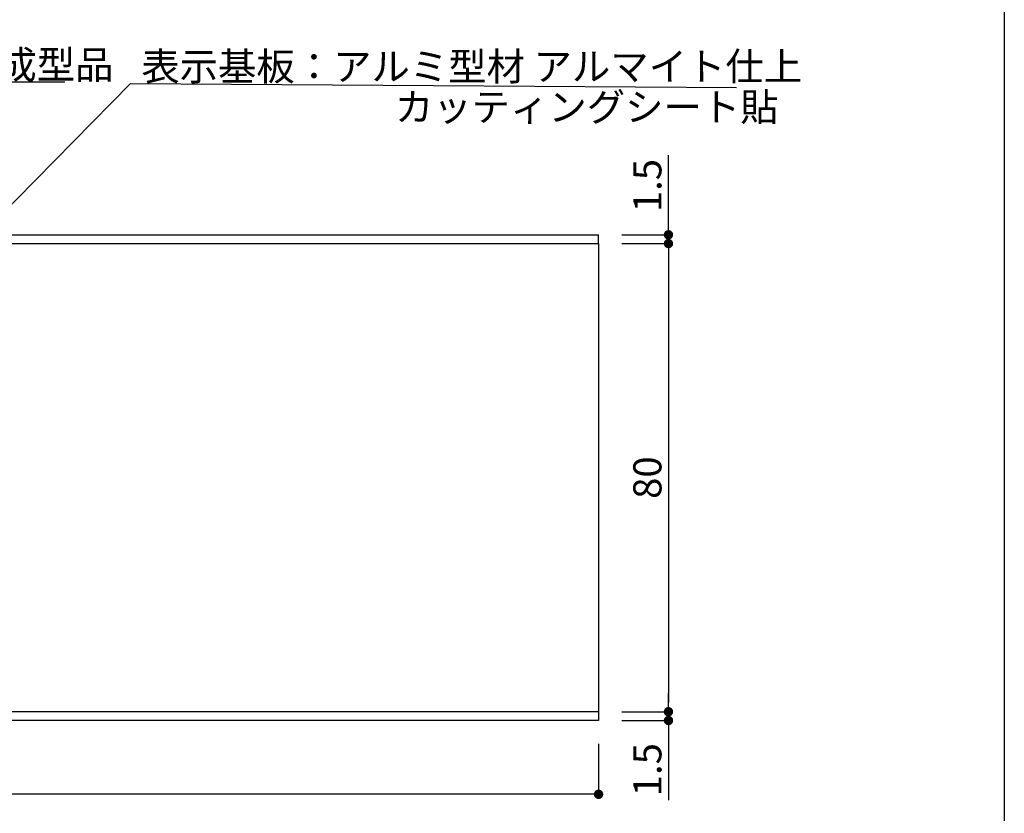
# Model space of a CAD drawing. Extents: x 288 to 568, y 1 to 193.
# Drawn here: x 484 to 568, y 46 to 114 of the extents above; entities that cross this region are included whole.
import ezdxf

# ---------------------------------------------------------------- set-up
doc = ezdxf.new("R2010")
doc.units = 0
doc.header["$MEASUREMENT"] = 0
for name, color, linetype in [('本体１', 7, 'Continuous'), ('本体２', 11, 'Continuous'), ('枠横ライン', 9, 'Continuous'), ('注釈', 2, 'Continuous')]:
    doc.layers.add(name, color=color, linetype=linetype)
doc.styles.add('EXTFONT', font='txt.shx', dxfattribs={"height": 3, "bigfont": 'extfont.shx'})
doc.styles.get("Standard").update_dxf_attribs({"font": 'txt.shx', "bigfont": 'extfont.shx'})
doc.styles.add('角ゴ', font='txt.shx', dxfattribs={"bigfont": 'extfont.shx'})
doc.dimstyles.new('KITEI-1$7', dxfattribs={"dimtxt": 2.4, "dimasz": 0.5, "dimexe": 0, "dimexo": 1, "dimgap": 0.7, "dimtad": 2, "dimdec": 0, "dimrnd": 1, "dimzin": 0, "dimdsep": 46, "dimtxsty": 'EXTFONT', "dimblk1": 'DOT', "dimblk2": 'DOT', "dimsah": 1, "dimcen": 0.09, "dimclrd": 2, "dimclre": 2, "dimclrt": 2, "dimadec": 0, "dimazin": 0, "dimtfac": 1, "dimtdec": 4, "dimtofl": 0, "dimtmove": 0, "dimatfit": 0, "dimldrblk": 'DOT', "dimfxl": 1, "dimtolj": 1, "dimtzin": 0, "dimarcsym": 0})
doc.dimstyles.get("Standard").update_dxf_attribs({"dimtxt": 0.18, "dimasz": 0.18, "dimexe": 0.18, "dimexo": 0.0625, "dimgap": 0.09, "dimtad": 0, "dimtih": 1, "dimtoh": 1, "dimdec": 4, "dimzin": 0, "dimdsep": 46, "dimtxsty": 'STANDARD', "dimcen": 0.09, "dimadec": 0, "dimazin": 0, "dimtfac": 1, "dimtdec": 4, "dimtofl": 0, "dimtmove": 0, "dimatfit": 3, "dimfxl": 1, "dimtolj": 1, "dimtzin": 0, "dimarcsym": 0})

# ---------------------------------------------------------------- blocks, each defined once
blk = doc.blocks.new('_DOT')
at = {"color": 0, "linetype": 'ByBlock'}
blk.add_line((-0.5, 0), (-1, 0), dxfattribs=at)
at = {"color": 0, "linetype": 'ByBlock', "const_width": 0.5}
blk.add_lwpolyline([(-0.25, 0, 1), (0.25, 0, 1)], format="xyb", close=True, dxfattribs=at)
blk = doc.blocks.new('*D43')
at = {"layer": 'DEFPOINTS', "color": 0, "linetype": 'Continuous'}
for p in [(533.582, 94.476), (533.582, 54.498), (539.548, 54.498)]:
    blk.add_point(p, dxfattribs=at)
at = {"layer": '注釈', "color": 2, "linetype": 'Continuous'}
for p, q in [((535.582, 94.476), (539.548, 94.476)), ((539.548, 93.676), (539.548, 55.298)), ((535.582, 54.498), (539.548, 54.498))]:
    blk.add_line(p, q, dxfattribs=at)
at = {"layer": '注釈', "color": 2, "linetype": 'Continuous', "xscale": 0.8, "yscale": 0.8, "zscale": 0.8}
for p, rotation in [((539.548, 94.476), 90), ((539.548, 54.498), 270)]:
    blk.add_blockref('_DOT', p, dxfattribs=dict(at, rotation=rotation))
at = {"layer": '注釈', "color": 2, "linetype": 'Continuous', "insert": (537.748, 74.487), "char_height": 2.4, "attachment_point": 5, "rotation": 90, "style": '角ゴ'}
blk.add_mtext('\\A1;80', dxfattribs=at)
blk = doc.blocks.new('*D44')
at = {"layer": 'DEFPOINTS', "color": 0, "linetype": 'Continuous'}
for p in [(408.582, 53.748), (533.582, 53.748), (408.582, 47.448)]:
    blk.add_point(p, dxfattribs=at)
at = {"layer": '注釈', "color": 2, "linetype": 'Continuous'}
for p, q in [((408.582, 51.748), (408.582, 47.448)), ((533.582, 51.748), (533.582, 47.448)), ((532.782, 47.448), (409.382, 47.448))]:
    blk.add_line(p, q, dxfattribs=at)
at = {"layer": '注釈', "color": 2, "linetype": 'Continuous', "xscale": 0.8, "yscale": 0.8, "zscale": 0.8, "rotation": 180}
blk.add_blockref('_DOT', (408.582, 47.448), dxfattribs=at)
at = {"layer": '注釈', "color": 2, "linetype": 'Continuous', "xscale": 0.8, "yscale": 0.8, "zscale": 0.8}
blk.add_blockref('_DOT', (533.582, 47.448), dxfattribs=at)
at = {"layer": '注釈', "color": 2, "linetype": 'Continuous', "insert": (471.082, 49.248), "char_height": 2.4, "attachment_point": 5, "style": '角ゴ'}
blk.add_mtext('\\A1;250', dxfattribs=at)
blk = doc.blocks.new('*D46')
at = {"layer": 'DEFPOINTS', "color": 0, "linetype": 'Continuous'}
for p in [(533.582, 95.226), (539.548, 95.226), (533.582, 94.476)]:
    blk.add_point(p, dxfattribs=at)
at = {"layer": '注釈', "color": 2, "linetype": 'Continuous'}
for p, q in [((539.548, 96.026), (539.548, 102.026)), ((535.582, 95.226), (539.548, 95.226)), ((535.582, 94.476), (539.548, 94.476)), ((539.548, 93.676), (539.548, 92.876))]:
    blk.add_line(p, q, dxfattribs=at)
at = {"layer": '注釈', "color": 2, "linetype": 'Continuous', "xscale": 0.8, "yscale": 0.8, "zscale": 0.8}
for p, rotation in [((539.548, 95.226), 270), ((539.548, 94.476), 90)]:
    blk.add_blockref('_DOT', p, dxfattribs=dict(at, rotation=rotation))
at = {"layer": '注釈', "color": 2, "linetype": 'Continuous', "insert": (537.748, 99.426), "char_height": 2.4, "attachment_point": 5, "rotation": 90, "style": '角ゴ'}
blk.add_mtext('\\A1;1.5', dxfattribs=at)
blk = doc.blocks.new('*D47')
at = {"layer": 'DEFPOINTS', "color": 0, "linetype": 'Continuous'}
for p in [(533.582, 54.498), (533.582, 53.748), (539.548, 53.748)]:
    blk.add_point(p, dxfattribs=at)
at = {"layer": '注釈', "color": 2, "linetype": 'Continuous'}
for p, q in [((539.548, 55.298), (539.548, 56.098)), ((535.582, 54.498), (539.548, 54.498)), ((535.582, 53.748), (539.548, 53.748)), ((539.548, 52.948), (539.548, 46.948))]:
    blk.add_line(p, q, dxfattribs=at)
at = {"layer": '注釈', "color": 2, "linetype": 'Continuous', "xscale": 0.8, "yscale": 0.8, "zscale": 0.8}
for p, rotation in [((539.548, 54.498), 270), ((539.548, 53.748), 90)]:
    blk.add_blockref('_DOT', p, dxfattribs=dict(at, rotation=rotation))
at = {"layer": '注釈', "color": 2, "linetype": 'Continuous', "insert": (537.748, 49.548), "char_height": 2.4, "attachment_point": 5, "rotation": 90, "style": '角ゴ'}
blk.add_mtext('\\A1;1.5', dxfattribs=at)

msp = doc.modelspace()

# ---------------------------------------------------------------- linework, layer by layer
at = {"layer": '本体１', "linetype": 'Continuous'}
msp.add_lwpolyline([(408.582, 94.476), (533.582, 94.476), (533.582, 54.498), (408.582, 54.476)], close=True, dxfattribs=at)
at = {"layer": '本体２', "linetype": 'Continuous'}
for p, q in [((408.582, 95.226), (533.582, 95.226)), ((533.582, 94.476), (533.582, 95.226)), ((533.582, 53.748), (408.582, 53.748))]:
    msp.add_line(p, q, dxfattribs=at)
at = {"layer": '本体２'}
msp.add_line((533.582, 54.498), (533.582, 53.748), dxfattribs=at)
at = {"layer": '枠横ライン'}
msp.add_line((568.208, 192.738), (568.208, 0.921), dxfattribs=at)
at = {"layer": '注釈'}
for p, q in [((458.85, 108.286), (488.042, 108.286)), ((493.634, 108.139), (545.348, 107.806))]:
    msp.add_line(p, q, dxfattribs=at)

# ---------------------------------------------------------------- texts
at = {"layer": '注釈', "style": '角ゴ'}
for s, p in [('キャップ：樹脂成型品', (459.443, 108.545)), ('表示基板：アルミ型材 アルマイト仕上', (494.56, 108.398)), ('カッティングシート貼', (516.205, 104.933))]:
    msp.add_text(s, height=2.4, dxfattribs=at).set_placement(p)

# ---------------------------------------------------------------- dimensions: what is measured, and where the dimension line sits
at = {"layer": '注釈', "linetype": 'Continuous'}
for base, p1, p2, picture, middle in [((539.548, 95.226), (533.582, 94.476), (533.582, 95.226), '*D46', (537.748, 99.426)), ((539.548, 54.498), (533.582, 94.476), (533.582, 54.498), '*D43', (537.748, 74.487)), ((539.548, 53.748), (533.582, 54.498), (533.582, 53.748), '*D47', (537.748, 49.548))]:
    dim = msp.add_linear_dim(base=base, p1=p1, p2=p2, angle=90, dimstyle='Standard', override={"dimtxt": 2.4, "dimasz": 0.8, "dimexe": 0, "dimexo": 2, "dimgap": 0.6, "dimtad": 3, "dimtih": 0, "dimtoh": 0, "dimdec": 1, "dimlfac": 2, "dimzin": 8, "dimtxsty": '角ゴ', "dimblk": 'DOT', "dimclrd": 2, "dimclre": 2, "dimclrt": 2, "dimtdec": 1, "dimldrblk": 'DOT', "dimlwd": -1, "dimlwe": -1}, dxfattribs=at)
    dim.commit()
    dim.dimension.update_dxf_attribs({"geometry": picture, "text_midpoint": middle})
dim = msp.add_linear_dim(base=(408.582, 47.448), p1=(533.582, 53.748), p2=(408.582, 53.748), dimstyle='Standard', override={"dimtxt": 2.4, "dimasz": 0.8, "dimexe": 0, "dimexo": 2, "dimgap": 0.6, "dimtad": 3, "dimtih": 0, "dimtoh": 0, "dimdec": 1, "dimlfac": 2, "dimzin": 8, "dimtxsty": '角ゴ', "dimblk": 'DOT', "dimclrd": 2, "dimclre": 2, "dimclrt": 2, "dimtdec": 1, "dimldrblk": 'DOT', "dimlwd": -1, "dimlwe": -1}, dxfattribs=at)
dim.commit()
dim.dimension.update_dxf_attribs({"geometry": '*D44', "text_midpoint": (471.082, 49.248)})

# ---------------------------------------------------------------- leaders
at = {"layer": '注釈', "color": 2, "linetype": 'ByBlock'}
msp.add_leader([(471.986, 86.129), (493.634, 108.139)], dimstyle='KITEI-1$7', dxfattribs=at)

doc.saveas('drawing.dxf')
